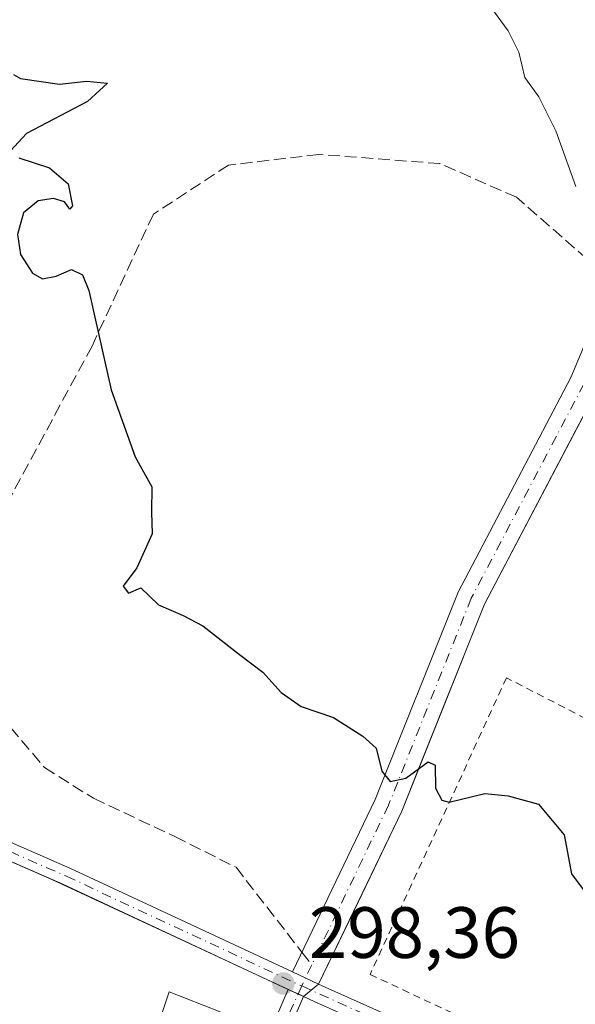
# Model space of a CAD drawing. Units: metres. Extents: x 608307 to 611801, y 4673750 to 4676117.
# Drawn here: x 610701 to 610778, y 4673934 to 4674070 of the extents above; entities that cross this region are included whole.
import ezdxf

# ---------------------------------------------------------------- set-up
doc = ezdxf.new("R2010")
doc.units = ezdxf.units.M
doc.header["$MEASUREMENT"] = 0
for name, pattern in [('DGN Style 2', [1.6480167562047852, 0.988810053722871, -0.6592067024819142]), ('DGN Style 3', [2.307223458686699, 1.648016756204785, -0.6592067024819142]), ('DGN Style 4', [2.6384748266838614, 1.318413404963828, -0.6592067024819142, 0.001648016756204785, -0.6592067024819142])]:
    doc.linetypes.add(name, pattern=pattern)
for name, color, linetype, lineweight in [('Agrupación de edificios CxS', 7, 'Continuous', 0), ('Alambrada', 7, 'DGN Style 2', 0), ('Curva de nivel maestra', 30, 'Continuous', 30), ('Curva de nivel normal', 30, 'Continuous', 0), ('Edificación ligera Cxs', 1, 'Continuous', 0), ('Núcleo urbano CxS', 7, 'Continuous', 0), ('Pastizal CxS', 92, 'Continuous', 0), ('Pista no pavimentada Cxs', 111, 'Continuous', 0), ('Pista no pavimentada eje', 91, 'DGN Style 4', 0), ('Punto de cota en terreno', 7, 'Continuous', 0), ('Rótulo de punto de cota en terreno', 7, 'Continuous', 0), ('Senda', 7, 'DGN Style 3', 0), ('Senda no paivmentada conexión', 7, 'DGN Style 3', 0)]:
    doc.layers.add(name, color=color, linetype=linetype, lineweight=lineweight)
doc.styles.add('Style-Arial', font='txt')

# ---------------------------------------------------------------- blocks, each defined once
blk = doc.blocks.new('5PATER')
at = {"layer": 'Pastizal CxS', "linetype": 'Continuous', "lineweight": 0}
h = blk.add_hatch(color=51, dxfattribs=at)
edge = h.paths.add_edge_path()
edge.add_ellipse((0, 0), major_axis=(-0.1095731443231308, -0.1110710700762829), ratio=0.9994222409660322, start_angle=0, end_angle=360)

msp = doc.modelspace()

# ---------------------------------------------------------------- linework, layer by layer
at = {"layer": 'Agrupación de edificios CxS', "color": 7, "linetype": 'Continuous', "lineweight": 0, "extrusion": (-0.02408781327817566, 0.01111813437675906, 0.9996480202248471), "elevation": 37552.47794151245, "flags": 128}
msp.add_lwpolyline([(-4499646.24375347, -1403728.267674434), (-4499646.24375347, -1403726.771249715)], dxfattribs=at)
at = {"layer": 'Agrupación de edificios CxS', "color": 7, "linetype": 'Continuous', "lineweight": 0, "extrusion": (-0.06799702535981786, -0.05399763785821735, 0.9962231977061913), "elevation": -293612.5728556872, "flags": 128}
msp.add_lwpolyline([(-3280400.621642364, 3372156.067316202), (-3280400.621642364, 3372157.440123504)], dxfattribs=at)
at = {"layer": 'Agrupación de edificios CxS', "color": 7, "linetype": 'Continuous', "lineweight": 0, "extrusion": (-0.1104575878559008, -0.08772635441936683, 0.9900016202134942), "elevation": -477192.7228458185, "flags": 128}
msp.add_lwpolyline([(-3280212.044746712, 3351295.037616419), (-3280212.044746712, 3351296.373965209)], dxfattribs=at)
at = {"layer": 'Agrupación de edificios CxS', "color": 7, "linetype": 'Continuous', "lineweight": 0, "extrusion": (-0.02249398954139318, 0.01038064273959507, 0.9996930842467726), "elevation": 35078.91472532856, "flags": 128}
msp.add_lwpolyline([(-4499740.69934541, -1403487.963697437), (-4499740.69934541, -1403487.168500015)], dxfattribs=at)
at = {"layer": 'Agrupación de edificios CxS', "color": 7, "linetype": 'Continuous', "lineweight": 0}
for points in [[(610671.9299999997, 4673966.029999999, 296.6474000000017), (610707.3099999996, 4673950.550000001, 297.6664000000019), (610738.4500000002, 4673936.029999999, 298.4878999999929), (610739.8081999999, 4673935.403100001, 298.5276000000013), (610740.5300000003, 4673935.07, 298.5473000000056), (610742.6369000003, 4673936.743100001, 298.8549000000057), (610747.5318, 4673946.932, 301.8163000000059), (610754.1218999998, 4673960.649499999, 301.8089000000036), (610756.4086999996, 4673966.363600001, 301.1301999999997), (610765.5483999997, 4673989.2009, 301.9956999999995), (610778.6496000001, 4674014.124299999, 304.5093999999954), (610781.1111000003, 4674018.807, 304.9465000000055), (610783.3996000001, 4674024.274800001, 304.5700999999972), (610783.8551000003, 4674025.3311, 304.6386999999959), (610784.1854999998, 4674026.125299999, 304.6900000000023), (610784.5443000002, 4674026.9297, 304.7431999999972), (610784.9834000003, 4674027.948100001, 304.8255999999965), (610785.6808000002, 4674029.518100001, 304.9839999999967), (610790.4074999997, 4674040.159299999, 306.4823999999935), (610802.7742, 4674068.0001, 308.152700000006), (610816.6305000001, 4674094.875299999, 310.6201000000001)], [(610742.6370999999, 4673936.7434, 298.8549999999959), (610747.5318, 4673946.932, 301.8163000000059), (610754.1218999998, 4673960.649499999, 301.8089000000036), (610756.4086999996, 4673966.363600001, 301.1301999999997), (610765.5484999996, 4673989.2009, 301.9956999999995), (610778.6496000001, 4674014.124299999, 304.5093999999954), (610781.1111000003, 4674018.8071, 304.9464000000008), (610783.3997, 4674024.274900001, 304.5700999999972)], [(610610.4689999997, 4673995.515100001, 294.8622000000032), (610616.7012999998, 4673992.5253, 294.8800999999949), (610671.9301000005, 4673966.030099999, 296.6474000000017), (610707.3101000005, 4673950.550100001, 297.6664000000019), (610738.4501, 4673936.030099999, 298.4878999999929)]]:
    msp.add_polyline3d(points, dxfattribs=at)
at = {"layer": 'Alambrada', "color": 7, "linetype": 'DGN Style 2', "lineweight": 0}
msp.add_polyline3d([(610801.5301000001, 4673962.0801, 302.7330999999977), (610768.6001000004, 4673979.050100001, 302.8751000000047), (610749.7600999996, 4673938.100099999, 301.8113000000012), (610782.1700999998, 4673922.870100001, 299.4027999999962), (610796.9401000004, 4673953.470100001, 302.1201000000001)], dxfattribs=at)
at = {"layer": 'Curva de nivel maestra', "color": 30, "linetype": 'Continuous', "lineweight": 30, "elevation": 300, "flags": 128}
for points in [[(610700.4900000002, 4674062.340100001), (610701.4600000001, 4674061.770099999), (610706.8300000001, 4674061.030099999), (610710.5899999999, 4674061.4001), (610713.4600000001, 4674061.1501), (610710.7199999997, 4674058.620100001), (610702.29, 4674054.210100001), (610700.0800000001, 4674051.8201)], [(610701.2400000002, 4674050.850099999), (610705.4900000002, 4674049.470100001), (610708.0499999998, 4674047.2401), (610708.6399999997, 4674044.220100001), (610708.2800000003, 4674043.7501), (610707.54, 4674044.7601), (610706.0099999999, 4674045.220100001), (610703.9000000004, 4674044.9001), (610701.8899999997, 4674043.2501), (610701.0499999998, 4674040.2501), (610701.4699999997, 4674037.470100001), (610703.0999999996, 4674034.9101), (610704.5099999999, 4674034.140100001), (610706.3799999999, 4674034.4801), (610708.5, 4674035.4301), (610710.0199999996, 4674034.690099999), (610710.8899999997, 4674032.520099999), (610713.9800000006, 4674018.800100001), (610717.3099999996, 4674009.550100001), (610719.5999999996, 4674005.420100001), (610719.5499999998, 4674001.9101), (610719.6699999999, 4673998.9101), (610717.5199999996, 4673994.2501), (610715.6399999997, 4673991.710100001), (610716.3600000005, 4673990.7401), (610718.0700000003, 4673991.470100001), (610720.5300000003, 4673989.110099999), (610723.9299999997, 4673987.640100001), (610726.6500000004, 4673986.2301), (610731.7000000002, 4673982.2501), (610734.9500000002, 4673979.840100001), (610737.4600000001, 4673977.020099999), (610740.2199999997, 4673975.100099999), (610744.6799999997, 4673973.5701), (610748.7599999999, 4673970.9801), (610750.5800000001, 4673969.3201), (610751.3600000005, 4673966.140100001), (610752.5, 4673964.7301), (610754.6799999997, 4673965.200099999), (610757.7800000003, 4673967.460100001), (610758.75, 4673967.0001), (610758.7999999998, 4673963.8201), (610759.6399999997, 4673962.140100001), (610760.6699999999, 4673961.9001), (610765.5899999999, 4673963.0801), (610768.8099999996, 4673962.7501), (610773.0300000003, 4673961.590100001), (610776.5700000003, 4673957.370100001), (610777.5700000003, 4673952.0001), (610780.4199999999, 4673948.1501)]]:
    msp.add_lwpolyline(points, dxfattribs=at)
at = {"layer": 'Curva de nivel normal', "color": 30, "linetype": 'Continuous', "lineweight": 0, "elevation": 305.0000000000001, "flags": 128}
msp.add_lwpolyline([(610778.1500000004, 4674046.880100001), (610775.4199999999, 4674054.5601), (610773.0599999996, 4674059.2401), (610771.1399999997, 4674061.920100001), (610770.2800000003, 4674065.420100001), (610768.8399999999, 4674068.390100001), (610766.4299999997, 4674071.6501)], dxfattribs=at)
at = {"layer": 'Edificación ligera Cxs', "color": 1, "linetype": 'Continuous', "lineweight": 0}
msp.add_polyline3d([(610729.0601000005, 4673932.940099999, 299.0807999999961), (610727.5000999998, 4673929.2301, 298.3935999999958), (610720.6201, 4673931.5701, 298.2994000000036), (610721.9801000003, 4673935.690099999, 298.7673999999971), (610729.0601000005, 4673932.940099999, 299.0807999999961)], dxfattribs=at)
msp.add_3dface([(610729.0601000005, 4673932.940099999, 299.0807999999961), (610727.5000999998, 4673929.2301, 299.0807999999961), (610720.6201, 4673931.5701, 299.0807999999961), (610721.9801000003, 4673935.690099999, 299.0807999999961)], dxfattribs=at)
at = {"layer": 'Núcleo urbano CxS', "color": 7, "linetype": 'Continuous', "lineweight": 0}
for points in [[(610671.9299999997, 4673966.029999999, 296.6058000000049), (610705.7950999998, 4673951.212900001, 297.6119000000036), (610705.7980000004, 4673951.2116, 297.6119999999937), (610734.1166000003, 4673938.050600001, 298.3708999999944), (610740.5300000003, 4673935.07, 298.501099999994), (610742.6369000003, 4673936.743100001, 298.6448999999994), (610747.5318, 4673946.932, 299.1676000000007), (610754.1218999998, 4673960.649499999, 299.9048000000039), (610756.4086999996, 4673966.363600001, 300.3160999999964), (610765.5483999997, 4673989.2009, 301.9906999999948), (610775.7932000002, 4674008.690400001, 303.3214000000008), (610778.6496000001, 4674014.124299999, 303.7544000000053), (610781.1111000003, 4674018.807, 304.1394), (610783.3996000001, 4674024.274800001, 304.5559000000067), (610783.8551000003, 4674025.3311, 304.6242999999959), (610784.1854999998, 4674026.125299999, 304.6741000000038), (610784.5443000002, 4674026.9297, 304.7249000000011), (610784.9834000003, 4674027.948100001, 304.7826000000059), (610785.6808000002, 4674029.518100001, 304.8653999999952), (610790.4074999997, 4674040.159299999, 305.4646000000066), (610802.7742, 4674068.0001, 307.4100999999937), (610816.6305000001, 4674094.875299999, 309.5779000000039)], [(610816.6305000001, 4674094.875299999, 309.5779000000039), (610802.7742, 4674068.0001, 307.4100999999937), (610790.4074999997, 4674040.159299999, 305.4646000000066), (610785.6808000002, 4674029.518100001, 304.8653999999952), (610784.9834000003, 4674027.948100001, 304.7826000000059), (610784.5443000002, 4674026.9297, 304.7249000000011), (610784.1854999998, 4674026.125299999, 304.6741000000038), (610783.8551000003, 4674025.3311, 304.6242999999959), (610783.3996000001, 4674024.274800001, 304.5559000000067), (610781.1111000003, 4674018.807, 304.1394), (610778.6496000001, 4674014.124299999, 303.7544000000053), (610775.7932000002, 4674008.690400001, 303.3214000000008), (610765.5483999997, 4673989.2009, 301.9906999999948), (610756.4086999996, 4673966.363600001, 300.3160999999964), (610754.1218999998, 4673960.649499999, 299.9048000000039), (610747.5318, 4673946.932, 299.1676000000007), (610742.6369000003, 4673936.743100001, 298.6448999999994), (610740.5300000003, 4673935.07, 298.501099999994), (610734.1166000003, 4673938.050600001, 298.3708999999944), (610705.7980000004, 4673951.2116, 297.6119999999937), (610705.7950999998, 4673951.212900001, 297.6119000000036), (610671.9299999997, 4673966.029999999, 296.6058000000049)]]:
    msp.add_polyline3d(points, dxfattribs=at)
at = {"layer": 'Pastizal CxS', "color": 92, "linetype": 'Continuous', "lineweight": 0}
msp.add_polyline3d([(610816.6305000001, 4674094.875299999, 309.5779000000039), (610802.7742, 4674068.0001, 307.4100999999937), (610790.4074999997, 4674040.159299999, 305.4646000000066), (610785.6808000002, 4674029.518100001, 304.8653999999952), (610784.9834000003, 4674027.948100001, 304.7826000000059), (610784.5443000002, 4674026.9297, 304.7249000000011), (610784.1854999998, 4674026.125299999, 304.6741000000038), (610783.8551000003, 4674025.3311, 304.6242999999959), (610783.3996000001, 4674024.274800001, 304.5559000000067), (610781.1111000003, 4674018.807, 304.1394), (610778.6496000001, 4674014.124299999, 303.7544000000053), (610775.7932000002, 4674008.690400001, 303.3214000000008), (610765.5483999997, 4673989.2009, 301.9906999999948), (610756.4086999996, 4673966.363600001, 300.3160999999964), (610754.1218999998, 4673960.649499999, 299.9048000000039), (610747.5318, 4673946.932, 299.1676000000007), (610742.6369000003, 4673936.743100001, 298.6448999999994), (610740.5300000003, 4673935.07, 298.501099999994), (610734.1166000003, 4673938.050600001, 298.3708999999944), (610705.7980000004, 4673951.2116, 297.6119999999937), (610705.7950999998, 4673951.212900001, 297.6119000000036), (610671.9299999997, 4673966.029999999, 296.6058000000049)], dxfattribs=at)
msp.add_polyline3d([(610816.6305000001, 4674094.875299999, 309.5779000000039), (610802.7742, 4674068.0001, 307.4100999999937), (610790.4074999997, 4674040.159299999, 305.4646000000066), (610785.6808000002, 4674029.518100001, 304.8653999999952), (610784.9834000003, 4674027.948100001, 304.7826000000059), (610784.5443000002, 4674026.9297, 304.7249000000011), (610784.1854999998, 4674026.125299999, 304.6741000000038), (610783.8551000003, 4674025.3311, 304.6242999999959), (610783.3996000001, 4674024.274800001, 304.5559000000067), (610781.1111000003, 4674018.807, 304.1394), (610778.6496000001, 4674014.124299999, 303.7544000000053), (610775.7932000002, 4674008.690400001, 303.3214000000008), (610765.5483999997, 4673989.2009, 301.9906999999948), (610756.4086999996, 4673966.363600001, 300.3160999999964), (610754.1218999998, 4673960.649499999, 299.9048000000039), (610747.5318, 4673946.932, 299.1676000000007), (610742.6369000003, 4673936.743100001, 298.6448999999994), (610740.5300000003, 4673935.07, 298.501099999994), (610734.1166000003, 4673938.050600001, 298.3708999999944), (610705.7980000004, 4673951.2116, 297.6119999999937), (610705.7950999998, 4673951.212900001, 297.6119000000036), (610671.9299999997, 4673966.029999999, 296.6058000000049)], dxfattribs=at)
at = {"layer": 'Pista no pavimentada Cxs', "color": 111, "linetype": 'Continuous', "lineweight": 0, "extrusion": (-0.03911961384624198, 0.01828388574399891, 0.9990672426491729), "elevation": 61864.28551084677, "flags": 128}
msp.add_lwpolyline([(-4492877.910156983, -1424398.903020924), (-4492877.910156983, -1424402.907047503)], dxfattribs=at)
msp.add_lwpolyline([(-4492877.910156983, -1424398.903020924), (-4492877.910156983, -1424402.907047503)], dxfattribs=at)
at = {"layer": 'Pista no pavimentada Cxs', "color": 111, "linetype": 'Continuous', "lineweight": 0, "extrusion": (-0.02353477276263762, 0.01086220280439452, 0.9996640070649976), "elevation": 36694.03802337824, "flags": 128}
msp.add_lwpolyline([(-4499679.023337879, -1403645.892488247), (-4499679.023337879, -1403643.600866909)], dxfattribs=at)
msp.add_lwpolyline([(-4499679.023337879, -1403645.892488247), (-4499679.023337879, -1403643.600866909)], dxfattribs=at)
at = {"layer": 'Pista no pavimentada Cxs', "color": 111, "linetype": 'Continuous', "lineweight": 0}
for points in [[(610739.0131000001, 4673938.4373, 298.6821000000054), (610750.4581000004, 4673962.260500001, 300.4282999999996), (610761.9117000002, 4673990.879100001, 301.9499999999971), (610777.4889000002, 4674020.5131, 304.0742000000027), (610780.5069000004, 4674027.723300001, 304.7032000000036), (610799.1659000004, 4674069.729900001, 307.5917999999947), (610815.6249000002, 4674101.6535, 309.8877999999968), (610826.8711000001, 4674127.874700001, 312.179999999993), (610830.7194999997, 4674135.5207, 313.1012999999948), (610841.7616999998, 4674153.235099999, 315.3764999999985)], [(610819.2451, 4674099.9465, 310.3089999999939), (610802.7742999997, 4674068.0001, 308.152700000006), (610784.9835000001, 4674027.948100001, 304.8255999999965), (610784.5443000002, 4674026.9297, 304.7431999999972), (610784.1854999998, 4674026.125299999, 304.6900000000023), (610783.8551000003, 4674025.3311, 304.6386999999959), (610783.3997, 4674024.274900001, 304.5700999999972), (610781.1111000003, 4674018.8071, 304.9464000000008), (610765.5484999996, 4673989.2009, 301.9956999999995), (610754.1218999998, 4673960.649499999, 301.8089000000036), (610742.6370999999, 4673936.7435, 298.8549999999959), (610739.0131000001, 4673938.4373, 298.6821000000054), (610750.4581000004, 4673962.260500001, 300.4282999999996), (610761.9117000002, 4673990.879100001, 301.9499999999971), (610777.4889000002, 4674020.5131, 304.0742000000027), (610780.5069000004, 4674027.723300001, 304.7032000000036), (610799.1659000004, 4674069.729900001, 307.5917999999947), (610815.6249000002, 4674101.6535, 309.8877999999968)], [(610461.2149, 4674067.2623, 292.1496999999945), (610476.8701, 4674060.600099999, 292.4501000000019), (610510.9301000005, 4674044.350099999, 292.7100000000065), (610569.6501000002, 4674016.7401, 293.664499999999), (610598.9200999998, 4674003.7301, 294.4135999999999), (610672.9401000004, 4673968.220100001, 296.7694999999949), (610708.3000999996, 4673952.7501, 297.7866000000067), (610739.0131000001, 4673938.4373, 298.6821000000054)], [(610738.4501, 4673936.030099999, 298.4878999999929), (610707.3101000005, 4673950.550100001, 297.6664000000019), (610671.9301000005, 4673966.030099999, 296.6474000000017), (610597.9101, 4674001.540100001, 294.2442000000011), (610568.6401000004, 4674014.540100001, 293.5342999999993), (610509.9001000002, 4674042.170100001, 292.5660000000062), (610475.8800999997, 4674058.4001, 292.252999999997), (610463.8101000005, 4674063.530099999, 292.114499999996)], [(610783.3997, 4674024.274900001, 304.5700999999972), (610781.1111000003, 4674018.8071, 304.9464000000008), (610765.5484999996, 4673989.2009, 301.9956999999995), (610754.1218999998, 4673960.649499999, 301.8089000000036), (610742.6370999999, 4673936.7435, 298.8549999999959)], [(610672.9401000004, 4673968.220100001, 296.7694999999949), (610708.3000999996, 4673952.7501, 297.7866000000067), (610739.0131000001, 4673938.4373, 298.6821000000054), (610742.6370999999, 4673936.7435, 298.8549999999959), (610743.1498999996, 4673936.5043, 299.1113000000041), (610773.2901, 4673923.040100001, 299.1971999999951), (610830.5000999998, 4673898.9301, 300.1873999999953), (610857.2001, 4673887.950099999, 300.4271000000008), (610878.6201, 4673880.7501, 300.9042999999947)], [(610877.9301000005, 4673878.440099999, 300.8407000000007), (610872.3000999996, 4673880.33, 300.663400000005), (610869.4401000004, 4673881.290100001, 300.594299999997), (610856.3501000004, 4673885.690099999, 300.3000000000029), (610829.5701000001, 4673896.700099999, 300.0292000000045), (610772.3300999999, 4673920.8301, 299.0939999999973), (610742.0301000001, 4673934.370100001, 298.5847000000067), (610740.5301000001, 4673935.0701, 298.5473000000056), (610738.4501, 4673936.030099999, 298.4878999999929), (610707.3101000005, 4673950.550100001, 297.6664000000019), (610671.9301000005, 4673966.030099999, 296.6474000000017)], [(610669.6501000002, 4673798.280099999, 293.1892999999982), (610682.7200999996, 4673821.3201, 293.4526000000042), (610689.1201, 4673834.9001, 293.7743999999948), (610696.8601000002, 4673849.9801, 293.9415000000009), (610701.8000999996, 4673859.870100001, 294.2780000000057), (610708.1201, 4673873.170100001, 294.6888000000035), (610717.3901000004, 4673891.420100001, 295.5040000000009), (610729.1101000002, 4673914.4001, 296.7966000000015), (610738.4501, 4673936.030099999, 298.4878999999929)], [(610742.6370999999, 4673936.7435, 298.8549999999959), (610743.1498999996, 4673936.5043, 299.1113000000041), (610773.2901, 4673923.040100001, 299.1971999999951), (610830.5000999998, 4673898.9301, 300.1873999999953), (610857.2001, 4673887.950099999, 300.4271000000008), (610878.6201, 4673880.7501, 300.9042999999947)], [(610740.5301000001, 4673935.0701, 298.5473000000056), (610731.1801000005, 4673913.420100001, 296.8421999999992), (610719.4301000005, 4673890.380100001, 295.5288), (610710.1801000005, 4673872.1601, 294.7449999999953), (610703.8901000004, 4673858.940099999, 294.3165000000009), (610703.0800999999, 4673856.9901, 294.2685999999958)], [(610869.4401000004, 4673881.290100001, 300.594299999997), (610856.3501000004, 4673885.690099999, 300.3000000000029), (610829.5701000001, 4673896.700099999, 300.0292000000045), (610772.3300999999, 4673920.8301, 299.0939999999973), (610742.0301000001, 4673934.370100001, 298.5847000000067), (610740.5301000001, 4673935.0701, 298.5473000000056)]]:
    msp.add_polyline3d(points, dxfattribs=at)
msp.add_polyline3d([(610740.5301000001, 4673935.0701, 298.5473000000056), (610731.1801000005, 4673913.420100001, 296.8421999999992), (610719.4301000005, 4673890.380100001, 295.5288), (610710.1801000005, 4673872.1601, 294.7449999999953), (610703.8901000004, 4673858.940099999, 294.3165000000009), (610703.0800999999, 4673856.9901, 294.2685999999958), (610701.8904999997, 4673854.139900001, 294.1836999999941), (610699.5701000001, 4673848.5801, 293.9535999999935), (610691.8501000004, 4673833.5601, 294.3803000000044), (610685.4301000005, 4673819.920100001, 294.3678000000073), (610672.4200999998, 4673796.9901, 292.7483000000066), (610669.6501000002, 4673798.280099999, 293.1892999999982), (610682.7200999996, 4673821.3201, 293.4526000000042), (610689.1201, 4673834.9001, 293.7743999999948), (610696.8601000002, 4673849.9801, 293.9415000000009), (610701.8000999996, 4673859.870100001, 294.2780000000057), (610708.1201, 4673873.170100001, 294.6888000000035), (610717.3901000004, 4673891.420100001, 295.5040000000009), (610729.1101000002, 4673914.4001, 296.7966000000015), (610738.4501, 4673936.030099999, 298.4878999999929)], close=True, dxfattribs=at)
at = {"layer": 'Pista no pavimentada eje', "color": 91, "linetype": 'DGN Style 4', "lineweight": 0, "extrusion": (-0.04383415174866086, -0.09124839614962721, 0.9948629540497507), "elevation": -452963.3984244303, "flags": 128}
msp.add_lwpolyline([(-1473353.629609829, 4454522.23519097), (-1473353.629609829, 4454518.995074767)], dxfattribs=at)
at = {"layer": 'Pista no pavimentada eje', "color": 91, "linetype": 'DGN Style 4', "lineweight": 0}
for points in [[(610782.3432999998, 4674026.931100001, 304.6521999999969), (610779.3000999996, 4674019.6601, 304.4260999999969), (610763.7301000003, 4673990.040100001, 301.9487999999984), (610752.2901, 4673961.4551, 301.071100000001), (610741.6983000003, 4673939.408100001, 298.9563000000053)], [(610642.8897000002, 4673981.298900001, 295.6258999999991), (610672.4351000005, 4673967.1251, 296.6978999999992), (610707.8051000005, 4673951.6501, 297.7243000000017), (610740.3025000002, 4673936.502499999, 298.6282999999967)], [(610740.3025000002, 4673936.502499999, 298.6282999999967), (610730.1451000003, 4673913.9101, 296.819399999993), (610709.1501000002, 4673872.665100001, 294.718399999998), (610701.3589000005, 4673856.0579, 294.2011000000057)], [(610740.3025000002, 4673936.502499999, 298.6282999999967), (610772.8101000005, 4673921.9351, 299.1538), (610830.0351, 4673897.815099999, 300.007500000007), (610856.7751000002, 4673886.8201, 300.3712999999989), (610871.4064999997, 4673881.9023, 300.6831999999995)]]:
    msp.add_polyline3d(points, dxfattribs=at)
at = {"layer": 'Senda', "color": 7, "linetype": 'DGN Style 3', "lineweight": 0}
for points in [[(610783.2099000001, 4674033.808599999, 305.344299999997), (610769.9773000004, 4674045.386499999, 304.676999999996), (610759.3938999996, 4674050.043099999, 304.0917000000045), (610742.6722999997, 4674051.313100001, 302.7896000000038), (610730.1838999996, 4674049.831499999, 301.857999999993), (610719.8123000005, 4674043.0581, 300.9879999999976), (610711.3454999998, 4674024.854699999, 300.0840000000026), (610695.4704999998, 4673995.4331, 298.656799999997), (610693.1879000004, 4673994.426100001, 298.5145000000048)], [(610693.1879000004, 4673994.426100001, 298.5145000000048), (610693.7770999996, 4673985.4847, 298.4927000000025), (610696.1054999996, 4673977.441299999, 298.4268000000012), (610700.1271000003, 4673972.149700001, 298.2826999999961), (610704.7839000003, 4673966.646299999, 298.176999999996), (610711.5571, 4673962.412900001, 298.2583000000013), (610722.7755000005, 4673957.121300001, 298.3920000000071), (610731.2423, 4673952.887900001, 298.610400000005), (610740.3280999997, 4673941.174500001, 298.9980000000069)]]:
    msp.add_polyline3d(points, dxfattribs=at)
at = {"layer": 'Senda no paivmentada conexión', "color": 7, "linetype": 'DGN Style 3', "lineweight": 0, "extrusion": (0.01143092844247166, -0.01473623703907783, 0.9998260734712169), "elevation": -61596.03007037933, "flags": 128}
msp.add_lwpolyline([(610696.9983971872, 4673540.953675508), (610698.3689843676, 4673539.187083683)], dxfattribs=at)

# ---------------------------------------------------------------- block references
at = {"layer": 'Punto de cota en terreno', "color": 7, "linetype": 'Continuous', "lineweight": 0, "xscale": 10, "yscale": 10, "zscale": 10}
msp.add_blockref('5PATER', (610737.7699999996, 4673936.850000001, 298.3600000000006), dxfattribs=at)

# ---------------------------------------------------------------- texts
at = {"layer": 'Rótulo de punto de cota en terreno', "color": 7, "linetype": 'Continuous', "lineweight": 0, "style": 'Style-Arial'}
msp.add_text('298,36', height=7.000000000000002, dxfattribs=at).set_placement((610741.2977999998, 4673940.377800001))

doc.saveas('drawing.dxf')
